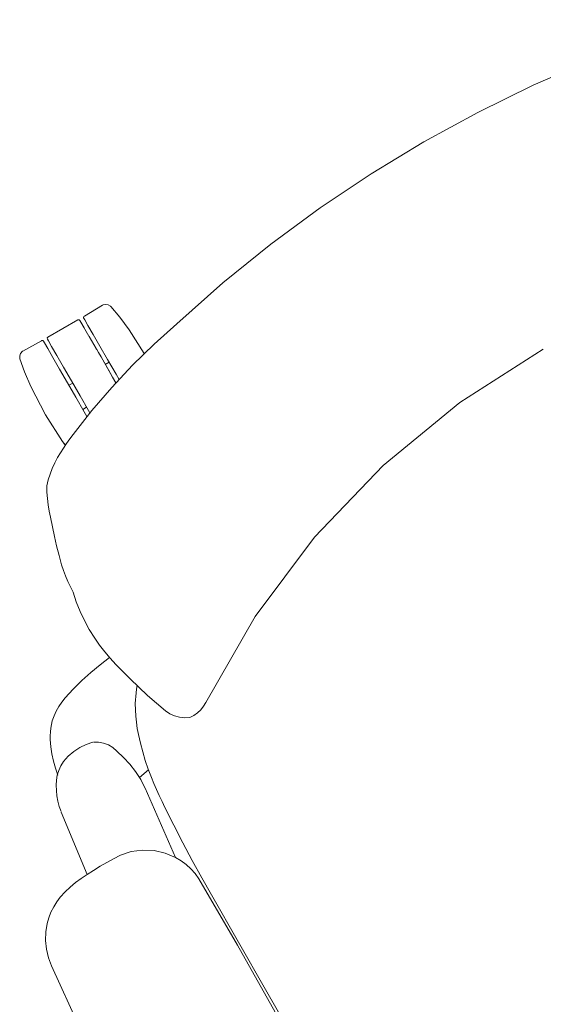
# Model space of a CAD drawing. Units: inches. Extents: x 0 to 153, y 0 to 312.
# Drawn here: x 44 to 54, y 156 to 173 of the extents above; entities that cross this region are included whole.
import ezdxf

# ---------------------------------------------------------------- set-up
doc = ezdxf.new("R2010")
doc.units = ezdxf.units.IN
doc.header["$MEASUREMENT"] = 0
doc.layers.add('CET ACI-color - 7', color=7, linetype='Continuous')
doc.layers.add('CET Default', color=7, linetype='Continuous')

# ---------------------------------------------------------------- blocks, each defined once
blk = doc.blocks.new('*C10')
at = {"layer": 'CET ACI-color - 7', "linetype": 'Continuous', "lineweight": 0}
for points in [[(-8.342, 11.766), (-8.297, 12.015)], [(-8.342, 11.766), (-8.297, 12.015)], [(-8.342, 11.766), (-8.297, 12.015)], [(-8.342, 11.766), (-8.297, 12.015)], [(-8.296, 12.021), (-8.297, 12.015)], [(-8.296, 12.021), (-8.297, 12.015)], [(-8.296, 12.021), (-8.297, 12.015)], [(-8.296, 12.021), (-8.297, 12.015)], [(-8.296, 12.021), (-8.272, 12.064)], [(-8.296, 12.021), (-8.272, 12.064)], [(-8.296, 12.021), (-8.272, 12.064)], [(-8.296, 12.021), (-8.272, 12.064)], [(-8.188, 12.11), (-8.238, 12.094), (-8.272, 12.064)], [(-8.188, 12.11), (-8.238, 12.094), (-8.272, 12.064)], [(-8.188, 12.11), (-8.238, 12.094), (-8.272, 12.064)], [(-8.188, 12.11), (-8.238, 12.094), (-8.272, 12.064)], [(-8.188, 12.11), (-8.18, 12.11)], [(-8.188, 12.11), (-8.18, 12.11)], [(-8.188, 12.11), (-8.18, 12.11)], [(-8.188, 12.11), (-8.18, 12.11)], [(-8.18, 12.11), (-7.795, 12.102)], [(-8.18, 12.11), (-7.795, 12.102)], [(-8.18, 12.11), (-7.795, 12.102)], [(-8.18, 12.11), (-7.795, 12.102)], [(-7.774, 12.094), (-7.785, 12.102), (-7.795, 12.102)], [(-7.774, 12.094), (-7.785, 12.102), (-7.795, 12.102)], [(-7.774, 12.094), (-7.785, 12.102), (-7.795, 12.102)], [(-7.774, 12.094), (-7.785, 12.102), (-7.795, 12.102)], [(-7.774, 12.094), (-7.767, 12.082)], [(-7.774, 12.094), (-7.767, 12.082)], [(-7.774, 12.094), (-7.767, 12.082)], [(-7.774, 12.094), (-7.767, 12.082)], [(-7.767, 12.042), (-7.767, 12.082)], [(-7.767, 12.042), (-7.767, 12.082)], [(-7.767, 12.042), (-7.767, 12.082)], [(-7.767, 12.042), (-7.767, 12.082)], [(-7.767, 11.924), (-7.767, 12.042)], [(-7.767, 11.924), (-7.767, 12.042)], [(-7.767, 11.924), (-7.767, 12.042)], [(-7.767, 11.924), (-7.767, 12.042)], [(-7.687, 12.077), (-7.678, 12.095)], [(-7.687, 12.077), (-7.678, 12.095)], [(-7.687, 12.077), (-7.678, 12.095)], [(-7.687, 12.077), (-7.678, 12.095)], [(-7.687, 12.041), (-7.687, 12.077)], [(-7.687, 12.041), (-7.687, 12.077)], [(-7.687, 12.041), (-7.687, 12.077)], [(-7.687, 12.041), (-7.687, 12.077)], [(-7.687, 12.058), (-7.687, 12.058)], [(-7.687, 12.058), (-7.687, 12.058)], [(-7.687, 12.058), (-7.687, 12.058)], [(-7.687, 12.058), (-7.687, 12.058)], [(-7.687, 12.041), (-7.687, 11.923)], [(-7.687, 12.041), (-7.687, 11.923)], [(-7.687, 12.041), (-7.687, 11.923)], [(-7.687, 12.041), (-7.687, 11.923)], [(-7.661, 12.103), (-7.678, 12.095)], [(-7.661, 12.103), (-7.678, 12.095)], [(-7.661, 12.103), (-7.678, 12.095)], [(-7.661, 12.103), (-7.678, 12.095)], [(-7.661, 12.103), (-7.347, 12.103), (-7.034, 12.103), (-7.016, 12.094)], [(-7.661, 12.103), (-7.347, 12.103), (-7.034, 12.103), (-7.016, 12.094)], [(-7.661, 12.103), (-7.347, 12.103), (-7.034, 12.103), (-7.016, 12.094)], [(-7.661, 12.103), (-7.347, 12.103), (-7.034, 12.103), (-7.016, 12.094)], [(-7.008, 12.077), (-7.016, 12.094)], [(-7.008, 12.077), (-7.016, 12.094)], [(-7.008, 12.077), (-7.016, 12.094)], [(-7.008, 12.077), (-7.016, 12.094)], [(-7.007, 11.484), (-7.008, 12.077)], [(-7.008, 12.04), (-7.008, 12.077)], [(-7.007, 11.484), (-7.008, 12.077)], [(-7.008, 12.04), (-7.008, 12.077)], [(-7.007, 11.484), (-7.008, 12.077)], [(-7.008, 12.04), (-7.008, 12.077)], [(-7.007, 11.484), (-7.008, 12.077)], [(-7.008, 12.04), (-7.008, 12.077)], [(-7.008, 12.04), (-7.008, 11.922)], [(-7.008, 12.04), (-7.008, 11.922)], [(-7.008, 12.04), (-7.008, 11.922)], [(-7.008, 12.04), (-7.008, 11.922)], [(-6.927, 12.082), (-6.92, 12.094)], [(-6.927, 12.082), (-6.92, 12.094)], [(-6.927, 12.082), (-6.92, 12.094)], [(-6.927, 12.082), (-6.92, 12.094)], [(-6.927, 12.042), (-6.927, 12.082)], [(-6.927, 12.042), (-6.927, 12.082)], [(-6.927, 12.042), (-6.927, 12.082)], [(-6.927, 12.042), (-6.927, 12.082)], [(-6.927, 11.924), (-6.927, 12.042)], [(-6.927, 11.924), (-6.927, 12.042)], [(-6.927, 11.924), (-6.927, 12.042)], [(-6.927, 11.924), (-6.927, 12.042)], [(-6.909, 12.102), (-6.92, 12.094)], [(-6.909, 12.102), (-6.92, 12.094)], [(-6.909, 12.102), (-6.92, 12.094)], [(-6.909, 12.102), (-6.92, 12.094)], [(-6.909, 12.102), (-6.899, 12.102)], [(-6.909, 12.102), (-6.899, 12.102)], [(-6.909, 12.102), (-6.899, 12.102)], [(-6.909, 12.102), (-6.899, 12.102)], [(-6.899, 12.102), (-6.514, 12.109)], [(-6.899, 12.102), (-6.514, 12.109)], [(-6.899, 12.102), (-6.514, 12.109)], [(-6.899, 12.102), (-6.514, 12.109)], [(-6.506, 12.109), (-6.514, 12.109)], [(-6.506, 12.109), (-6.514, 12.109)], [(-6.506, 12.109), (-6.514, 12.109)], [(-6.506, 12.109), (-6.514, 12.109)], [(-6.506, 12.109), (-6.456, 12.093)], [(-6.506, 12.109), (-6.456, 12.093)], [(-6.506, 12.109), (-6.456, 12.093)], [(-6.506, 12.109), (-6.456, 12.093)], [(-6.422, 12.064), (-6.456, 12.093)], [(-6.422, 12.064), (-6.456, 12.093)], [(-6.422, 12.064), (-6.456, 12.093)], [(-6.422, 12.064), (-6.456, 12.093)], [(-6.422, 12.064), (-6.398, 12.021)], [(-6.422, 12.064), (-6.398, 12.021)], [(-6.422, 12.064), (-6.398, 12.021)], [(-6.422, 12.064), (-6.398, 12.021)], [(-6.352, 11.765), (-6.397, 12.015), (-6.398, 12.021)], [(-6.352, 11.765), (-6.397, 12.015), (-6.398, 12.021)], [(-6.352, 11.765), (-6.397, 12.015), (-6.398, 12.021)], [(-6.352, 11.765), (-6.397, 12.015), (-6.398, 12.021)], [(-8.342, 11.766), (-8.374, 11.48)], [(-8.342, 11.766), (-8.374, 11.48)], [(-8.342, 11.766), (-8.374, 11.48)], [(-8.342, 11.766), (-8.374, 11.48)], [(0, 11.769), (-1.112, 11.746), (-2.222, 11.672), (-3.328, 11.547), (-4.426, 11.372), (-5.516, 11.147), (-6.055, 11.034), (-6.588, 10.897), (-7.115, 10.737), (-7.635, 10.555), (-8.145, 10.349)], [(0, 11.769), (-1.112, 11.746), (-2.222, 11.672), (-3.328, 11.547), (-4.426, 11.372), (-5.516, 11.147), (-6.055, 11.034), (-6.588, 10.897), (-7.115, 10.737), (-7.635, 10.555), (-8.145, 10.349)], [(0, 11.769), (-1.112, 11.746), (-2.222, 11.672), (-3.328, 11.547), (-4.426, 11.372), (-5.516, 11.147), (-6.055, 11.034), (-6.588, 10.897), (-7.115, 10.737), (-7.635, 10.555), (-8.145, 10.349)], [(0, 11.769), (-1.112, 11.746), (-2.222, 11.672), (-3.328, 11.547), (-4.426, 11.372), (-5.516, 11.147), (-6.055, 11.034), (-6.588, 10.897), (-7.115, 10.737), (-7.635, 10.555), (-8.145, 10.349)], [(-7.767, 11.738), (-7.767, 11.924)], [(-7.767, 11.738), (-7.767, 11.924)], [(-7.767, 11.738), (-7.767, 11.924)], [(-7.767, 11.738), (-7.767, 11.924)], [(-7.687, 11.923), (-7.687, 11.737)], [(-7.687, 11.923), (-7.687, 11.737)], [(-7.687, 11.923), (-7.687, 11.737)], [(-7.687, 11.923), (-7.687, 11.737)], [(-6.927, 11.737), (-6.927, 11.924)], [(-6.927, 11.737), (-6.927, 11.924)], [(-6.927, 11.737), (-6.927, 11.924)], [(-6.927, 11.737), (-6.927, 11.924)], [(-6.352, 11.765), (-6.32, 11.48)], [(-6.352, 11.765), (-6.32, 11.48)], [(-6.352, 11.765), (-6.32, 11.48)], [(-6.352, 11.765), (-6.32, 11.48)], [(5.516, 11.147), (4.426, 11.372), (3.328, 11.547), (2.222, 11.672), (1.112, 11.746), (0, 11.769)], [(5.516, 11.147), (4.426, 11.372), (3.328, 11.547), (2.222, 11.672), (1.112, 11.746), (0, 11.769)], [(5.516, 11.147), (4.426, 11.372), (3.328, 11.547), (2.222, 11.672), (1.112, 11.746), (0, 11.769)], [(5.516, 11.147), (4.426, 11.372), (3.328, 11.547), (2.222, 11.672), (1.112, 11.746), (0, 11.769)], [(-7.767, 11.494), (-7.767, 11.738)], [(-7.767, 11.494), (-7.767, 11.738)], [(-7.767, 11.494), (-7.767, 11.738)], [(-7.767, 11.494), (-7.767, 11.738)], [(-7.687, 11.737), (-7.687, 11.488)], [(-7.687, 11.737), (-7.687, 11.488)], [(-7.687, 11.737), (-7.687, 11.488)], [(-7.687, 11.737), (-7.687, 11.488)], [(-7.008, 11.737), (-7.007, 11.487)], [(-7.008, 11.737), (-7.007, 11.487)], [(-7.008, 11.737), (-7.007, 11.487)], [(-7.008, 11.737), (-7.007, 11.487)], [(-6.927, 11.494), (-6.927, 11.737)], [(-6.927, 11.494), (-6.927, 11.737)], [(-6.927, 11.494), (-6.927, 11.737)], [(-6.927, 11.494), (-6.927, 11.737)], [(-8.374, 11.48), (-8.399, 10.906)], [(-8.374, 11.48), (-8.399, 10.906)], [(-8.374, 11.48), (-8.399, 10.906)], [(-8.374, 11.48), (-8.399, 10.906)], [(-7.767, 11.211), (-7.767, 11.494)], [(-7.767, 11.211), (-7.767, 11.494)], [(-7.767, 11.211), (-7.767, 11.494)], [(-7.767, 11.211), (-7.767, 11.494)], [(-7.687, 11.488), (-7.687, 11.204)], [(-7.687, 11.488), (-7.687, 11.204)], [(-7.687, 11.488), (-7.687, 11.204)], [(-7.687, 11.488), (-7.687, 11.204)], [(-7.007, 11.484), (-7.007, 11.464)], [(-7.007, 11.484), (-7.007, 11.464)], [(-7.007, 11.484), (-7.007, 11.464)], [(-7.007, 11.484), (-7.007, 11.464)], [(-7.007, 11.464), (-7.007, 11.405)], [(-7.007, 11.464), (-7.007, 11.405)], [(-7.007, 11.464), (-7.007, 11.405)], [(-7.007, 11.464), (-7.007, 11.405)], [(-6.927, 11.21), (-6.927, 11.494)], [(-6.927, 11.21), (-6.927, 11.494)], [(-6.927, 11.21), (-6.927, 11.494)], [(-6.927, 11.21), (-6.927, 11.494)], [(-6.32, 11.48), (-6.299, 10.975)], [(-6.32, 11.48), (-6.299, 10.975)], [(-6.32, 11.48), (-6.299, 10.975)], [(-6.32, 11.48), (-6.299, 10.975)], [(-7.007, 11.405), (-7.007, 11.311)], [(-7.007, 11.405), (-7.007, 11.311)], [(-7.007, 11.405), (-7.007, 11.311)], [(-7.007, 11.405), (-7.007, 11.311)], [(-7.007, 11.311), (-7.007, 11.188)], [(-7.007, 11.311), (-7.007, 11.188)], [(-7.007, 11.311), (-7.007, 11.188)], [(-7.007, 11.311), (-7.007, 11.188)], [(-7.767, 10.906), (-7.767, 11.211)], [(-7.767, 10.906), (-7.767, 11.211)], [(-7.767, 10.906), (-7.767, 11.211)], [(-7.767, 10.906), (-7.767, 11.211)], [(-7.767, 11.158), (-7.687, 11.157)], [(-7.767, 11.158), (-7.687, 11.157)], [(-7.767, 11.158), (-7.687, 11.157)], [(-7.767, 11.158), (-7.687, 11.157)], [(-7.687, 10.892), (-7.687, 11.204)], [(-7.687, 10.892), (-7.687, 11.204)], [(-7.687, 10.892), (-7.687, 11.204)], [(-7.687, 10.892), (-7.687, 11.204)], [(-7.007, 10.892), (-7.007, 11.203)], [(-7.007, 10.892), (-7.007, 11.203)], [(-7.007, 10.892), (-7.007, 11.203)], [(-7.007, 10.892), (-7.007, 11.203)], [(-7.007, 11.188), (-7.007, 11.045)], [(-7.007, 11.188), (-7.007, 11.045)], [(-7.007, 11.188), (-7.007, 11.045)], [(-7.007, 11.188), (-7.007, 11.045)], [(-7.007, 11.157), (-6.927, 11.157)], [(-7.007, 11.157), (-6.927, 11.157)], [(-7.007, 11.157), (-6.927, 11.157)], [(-7.007, 11.157), (-6.927, 11.157)], [(-6.927, 10.906), (-6.927, 11.21)], [(-6.927, 10.906), (-6.927, 11.21)], [(-6.927, 10.906), (-6.927, 11.21)], [(-6.927, 10.906), (-6.927, 11.21)], [(-8.373, 10.333), (-8.399, 10.906)], [(-8.373, 10.333), (-8.399, 10.906)], [(-8.373, 10.333), (-8.399, 10.906)], [(-8.373, 10.333), (-8.399, 10.906)], [(-7.767, 10.602), (-7.767, 10.906)], [(-7.767, 10.602), (-7.767, 10.906)], [(-7.767, 10.602), (-7.767, 10.906)], [(-7.767, 10.602), (-7.767, 10.906)], [(-7.687, 10.588), (-7.687, 10.892)], [(-7.687, 10.588), (-7.687, 10.892)], [(-7.687, 10.588), (-7.687, 10.892)], [(-7.687, 10.588), (-7.687, 10.892)], [(-7.007, 10.892), (-7.007, 11.045)], [(-7.007, 10.892), (-7.007, 11.045)], [(-7.007, 10.892), (-7.007, 11.045)], [(-7.007, 10.892), (-7.007, 11.045)], [(-7.007, 10.772), (-7.007, 10.892)], [(-7.007, 10.772), (-7.007, 10.892)], [(-7.007, 10.772), (-7.007, 10.892)], [(-7.007, 10.772), (-7.007, 10.892)], [(-6.927, 10.797), (-6.927, 10.906)], [(-6.927, 10.797), (-6.927, 10.906)], [(-6.927, 10.797), (-6.927, 10.906)], [(-6.927, 10.797), (-6.927, 10.906)], [(-7.767, 10.655), (-7.687, 10.656)], [(-7.767, 10.655), (-7.687, 10.656)], [(-7.767, 10.655), (-7.687, 10.656)], [(-7.767, 10.655), (-7.687, 10.656)], [(-7.767, 10.504), (-7.767, 10.602)], [(-7.767, 10.504), (-7.767, 10.602)], [(-7.767, 10.504), (-7.767, 10.602)], [(-7.767, 10.504), (-7.767, 10.602)], [(-7.687, 10.664), (-7.687, 10.665)], [(-7.687, 10.664), (-7.687, 10.665)], [(-7.687, 10.664), (-7.687, 10.665)], [(-7.687, 10.664), (-7.687, 10.665)], [(-7.687, 10.588), (-7.687, 10.535)], [(-7.687, 10.588), (-7.687, 10.535)], [(-7.687, 10.588), (-7.687, 10.535)], [(-7.687, 10.588), (-7.687, 10.535)], [(-8.145, 10.349), (-8.237, 10.309), (-8.328, 10.266), (-8.418, 10.222), (-8.507, 10.176), (-8.595, 10.128)], [(-8.145, 10.349), (-8.237, 10.309), (-8.328, 10.266), (-8.418, 10.222), (-8.507, 10.176), (-8.595, 10.128)], [(-8.145, 10.349), (-8.237, 10.309), (-8.328, 10.266), (-8.418, 10.222), (-8.507, 10.176), (-8.595, 10.128)], [(-8.145, 10.349), (-8.237, 10.309), (-8.328, 10.266), (-8.418, 10.222), (-8.507, 10.176), (-8.595, 10.128)], [(-8.363, 10.249), (-8.373, 10.333)], [(-8.363, 10.249), (-8.373, 10.333)], [(-8.363, 10.249), (-8.373, 10.333)], [(-8.363, 10.249), (-8.373, 10.333)], [(-8.364, 10.249), (-8.37, 10.302)], [(-8.364, 10.249), (-8.37, 10.302)], [(-8.364, 10.249), (-8.37, 10.302)], [(-8.364, 10.249), (-8.37, 10.302)], [(-8.595, 10.128), (-8.689, 10.069), (-8.779, 10.005), (-8.864, 9.935), (-8.945, 9.859), (-9.02, 9.778)], [(-8.595, 10.128), (-8.689, 10.069), (-8.779, 10.005), (-8.864, 9.935), (-8.945, 9.859), (-9.02, 9.778)], [(-8.595, 10.128), (-8.689, 10.069), (-8.779, 10.005), (-8.864, 9.935), (-8.945, 9.859), (-9.02, 9.778)], [(-8.595, 10.128), (-8.689, 10.069), (-8.779, 10.005), (-8.864, 9.935), (-8.945, 9.859), (-9.02, 9.778)], [(-9.02, 9.778), (-9.076, 9.678), (-9.126, 9.575), (-9.171, 9.469), (-9.211, 9.362), (-9.245, 9.252)], [(-9.02, 9.778), (-9.076, 9.678), (-9.126, 9.575), (-9.171, 9.469), (-9.211, 9.362), (-9.245, 9.252)], [(-9.02, 9.778), (-9.076, 9.678), (-9.126, 9.575), (-9.171, 9.469), (-9.211, 9.362), (-9.245, 9.252)], [(-9.02, 9.778), (-9.076, 9.678), (-9.126, 9.575), (-9.171, 9.469), (-9.211, 9.362), (-9.245, 9.252)], [(-9.245, 9.252), (-9.303, 9.086), (-9.358, 8.918), (-9.409, 8.749), (-9.457, 8.579), (-9.501, 8.408)], [(-9.245, 9.252), (-9.303, 9.086), (-9.358, 8.918), (-9.409, 8.749), (-9.457, 8.579), (-9.501, 8.408)], [(-9.245, 9.252), (-9.303, 9.086), (-9.358, 8.918), (-9.409, 8.749), (-9.457, 8.579), (-9.501, 8.408)], [(-9.245, 9.252), (-9.303, 9.086), (-9.358, 8.918), (-9.409, 8.749), (-9.457, 8.579), (-9.501, 8.408)], [(-9.501, 8.408), (-9.522, 8.302), (-9.539, 8.196), (-9.553, 8.088), (-9.564, 7.981), (-9.57, 7.873)], [(-9.501, 8.408), (-9.522, 8.302), (-9.539, 8.196), (-9.553, 8.088), (-9.564, 7.981), (-9.57, 7.873)], [(-9.501, 8.408), (-9.522, 8.302), (-9.539, 8.196), (-9.553, 8.088), (-9.564, 7.981), (-9.57, 7.873)], [(-9.501, 8.408), (-9.522, 8.302), (-9.539, 8.196), (-9.553, 8.088), (-9.564, 7.981), (-9.57, 7.873)], [(-9.57, 7.873), (-9.607, 7.692), (-9.633, 7.51), (-9.648, 7.326), (-9.652, 7.142), (-9.645, 6.958)], [(-9.57, 7.873), (-9.607, 7.692), (-9.633, 7.51), (-9.648, 7.326), (-9.652, 7.142), (-9.645, 6.958)], [(-9.57, 7.873), (-9.607, 7.692), (-9.633, 7.51), (-9.648, 7.326), (-9.652, 7.142), (-9.645, 6.958)], [(-9.57, 7.873), (-9.607, 7.692), (-9.633, 7.51), (-9.648, 7.326), (-9.652, 7.142), (-9.645, 6.958)], [(0, 7.44), (-1.792, 7.36), (-3.562, 7.064), (-5.283, 6.557), (-6.931, 5.847), (-8.481, 4.943)], [(0, 7.44), (-1.792, 7.36), (-3.562, 7.064), (-5.283, 6.557), (-6.931, 5.847), (-8.481, 4.943)], [(0, 7.44), (-1.792, 7.36), (-3.562, 7.064), (-5.283, 6.557), (-6.931, 5.847), (-8.481, 4.943)], [(0, 7.44), (-1.792, 7.36), (-3.562, 7.064), (-5.283, 6.557), (-6.931, 5.847), (-8.481, 4.943)], [(-9.645, 6.958), (-9.63, 6.806), (-9.609, 6.654), (-9.582, 6.504), (-9.549, 6.354), (-9.51, 6.206)], [(-9.645, 6.958), (-9.63, 6.806), (-9.609, 6.654), (-9.582, 6.504), (-9.549, 6.354), (-9.51, 6.206)], [(-9.645, 6.958), (-9.63, 6.806), (-9.609, 6.654), (-9.582, 6.504), (-9.549, 6.354), (-9.51, 6.206)], [(-9.645, 6.958), (-9.63, 6.806), (-9.609, 6.654), (-9.582, 6.504), (-9.549, 6.354), (-9.51, 6.206)], [(-9.586, 6.523), (-9.801, 6.493), (-10.016, 6.454), (-10.229, 6.407), (-10.44, 6.352), (-10.648, 6.289), (-10.737, 6.252), (-10.824, 6.209), (-10.907, 6.159), (-10.986, 6.104), (-11.06, 6.043), (-11.104, 5.992), (-11.146, 5.939), (-11.186, 5.885), (-11.225, 5.829), (-11.261, 5.772), (-11.315, 5.651), (-11.363, 5.528), (-11.403, 5.402), (-11.436, 5.273), (-11.461, 5.143)], [(-9.586, 6.523), (-9.801, 6.493), (-10.016, 6.454), (-10.229, 6.407), (-10.44, 6.352), (-10.648, 6.289), (-10.737, 6.252), (-10.824, 6.209), (-10.907, 6.159), (-10.986, 6.104), (-11.06, 6.043), (-11.104, 5.992), (-11.146, 5.939), (-11.186, 5.885), (-11.225, 5.829), (-11.261, 5.772), (-11.315, 5.651), (-11.363, 5.528), (-11.403, 5.402), (-11.436, 5.273), (-11.461, 5.143)], [(-9.586, 6.523), (-9.801, 6.493), (-10.016, 6.454), (-10.229, 6.407), (-10.44, 6.352), (-10.648, 6.289), (-10.737, 6.252), (-10.824, 6.209), (-10.907, 6.159), (-10.986, 6.104), (-11.06, 6.043), (-11.104, 5.992), (-11.146, 5.939), (-11.186, 5.885), (-11.225, 5.829), (-11.261, 5.772), (-11.315, 5.651), (-11.363, 5.528), (-11.403, 5.402), (-11.436, 5.273), (-11.461, 5.143)], [(-9.586, 6.523), (-9.801, 6.493), (-10.016, 6.454), (-10.229, 6.407), (-10.44, 6.352), (-10.648, 6.289), (-10.737, 6.252), (-10.824, 6.209), (-10.907, 6.159), (-10.986, 6.104), (-11.06, 6.043), (-11.104, 5.992), (-11.146, 5.939), (-11.186, 5.885), (-11.225, 5.829), (-11.261, 5.772), (-11.315, 5.651), (-11.363, 5.528), (-11.403, 5.402), (-11.436, 5.273), (-11.461, 5.143)], [(-9.51, 6.206), (-9.457, 5.997), (-9.398, 5.789), (-9.334, 5.583), (-9.265, 5.379), (-9.19, 5.176)], [(-9.51, 6.206), (-9.457, 5.997), (-9.398, 5.789), (-9.334, 5.583), (-9.265, 5.379), (-9.19, 5.176)], [(-9.51, 6.206), (-9.457, 5.997), (-9.398, 5.789), (-9.334, 5.583), (-9.265, 5.379), (-9.19, 5.176)], [(-9.51, 6.206), (-9.457, 5.997), (-9.398, 5.789), (-9.334, 5.583), (-9.265, 5.379), (-9.19, 5.176)], [(-9.41, 5.831), (-9.45, 5.779), (-9.488, 5.727), (-9.526, 5.674), (-9.563, 5.62), (-9.599, 5.567)], [(-9.41, 5.831), (-9.45, 5.779), (-9.488, 5.727), (-9.526, 5.674), (-9.563, 5.62), (-9.599, 5.567)], [(-9.41, 5.831), (-9.45, 5.779), (-9.488, 5.727), (-9.526, 5.674), (-9.563, 5.62), (-9.599, 5.567)], [(-9.41, 5.831), (-9.45, 5.779), (-9.488, 5.727), (-9.526, 5.674), (-9.563, 5.62), (-9.599, 5.567)], [(-9.599, 5.567), (-9.654, 5.467), (-9.704, 5.366), (-9.75, 5.263), (-9.791, 5.158), (-9.829, 5.051)], [(-9.599, 5.567), (-9.654, 5.467), (-9.704, 5.366), (-9.75, 5.263), (-9.791, 5.158), (-9.829, 5.051)], [(-9.599, 5.567), (-9.654, 5.467), (-9.704, 5.366), (-9.75, 5.263), (-9.791, 5.158), (-9.829, 5.051)], [(-9.599, 5.567), (-9.654, 5.467), (-9.704, 5.366), (-9.75, 5.263), (-9.791, 5.158), (-9.829, 5.051)], [(-10.612, 5.342), (-10.74, 5.367), (-10.869, 5.376), (-10.999, 5.368), (-11.126, 5.343), (-11.249, 5.302), (-11.329, 5.26), (-11.402, 5.208), (-11.469, 5.146), (-11.527, 5.077), (-11.575, 5.002), (-11.622, 4.915), (-11.661, 4.825), (-11.694, 4.732), (-11.72, 4.637), (-11.739, 4.54)], [(-10.612, 5.342), (-10.74, 5.367), (-10.869, 5.376), (-10.999, 5.368), (-11.126, 5.343), (-11.249, 5.302), (-11.329, 5.26), (-11.402, 5.208), (-11.469, 5.146), (-11.527, 5.077), (-11.575, 5.002), (-11.622, 4.915), (-11.661, 4.825), (-11.694, 4.732), (-11.72, 4.637), (-11.739, 4.54)], [(-10.612, 5.342), (-10.74, 5.367), (-10.869, 5.376), (-10.999, 5.368), (-11.126, 5.343), (-11.249, 5.302), (-11.329, 5.26), (-11.402, 5.208), (-11.469, 5.146), (-11.527, 5.077), (-11.575, 5.002), (-11.622, 4.915), (-11.661, 4.825), (-11.694, 4.732), (-11.72, 4.637), (-11.739, 4.54)], [(-10.612, 5.342), (-10.74, 5.367), (-10.869, 5.376), (-10.999, 5.368), (-11.126, 5.343), (-11.249, 5.302), (-11.329, 5.26), (-11.402, 5.208), (-11.469, 5.146), (-11.527, 5.077), (-11.575, 5.002), (-11.622, 4.915), (-11.661, 4.825), (-11.694, 4.732), (-11.72, 4.637), (-11.739, 4.54)], [(-10.207, 4.157), (-10.2, 4.326), (-10.208, 4.495), (-10.231, 4.662), (-10.268, 4.827), (-10.319, 4.988), (-10.348, 5.077), (-10.393, 5.159), (-10.452, 5.232), (-10.523, 5.293), (-10.604, 5.339)], [(-10.207, 4.157), (-10.2, 4.326), (-10.208, 4.495), (-10.231, 4.662), (-10.268, 4.827), (-10.319, 4.988), (-10.348, 5.077), (-10.393, 5.159), (-10.452, 5.232), (-10.523, 5.293), (-10.604, 5.339)], [(-10.207, 4.157), (-10.2, 4.326), (-10.208, 4.495), (-10.231, 4.662), (-10.268, 4.827), (-10.319, 4.988), (-10.348, 5.077), (-10.393, 5.159), (-10.452, 5.232), (-10.523, 5.293), (-10.604, 5.339)], [(-10.207, 4.157), (-10.2, 4.326), (-10.208, 4.495), (-10.231, 4.662), (-10.268, 4.827), (-10.319, 4.988), (-10.348, 5.077), (-10.393, 5.159), (-10.452, 5.232), (-10.523, 5.293), (-10.604, 5.339)], [(-9.19, 5.176), (-9.147, 5.094), (-9.092, 5.019), (-9.026, 4.953), (-8.951, 4.897), (-8.869, 4.854)], [(-9.19, 5.176), (-9.147, 5.094), (-9.092, 5.019), (-9.026, 4.953), (-8.951, 4.897), (-8.869, 4.854)], [(-9.19, 5.176), (-9.147, 5.094), (-9.092, 5.019), (-9.026, 4.953), (-8.951, 4.897), (-8.869, 4.854)], [(-9.19, 5.176), (-9.147, 5.094), (-9.092, 5.019), (-9.026, 4.953), (-8.951, 4.897), (-8.869, 4.854)], [(-9.829, 5.051), (-9.876, 4.896), (-9.919, 4.739), (-9.956, 4.581), (-9.988, 4.421), (-10.014, 4.261)], [(-9.829, 5.051), (-9.876, 4.896), (-9.919, 4.739), (-9.956, 4.581), (-9.988, 4.421), (-10.014, 4.261)], [(-9.829, 5.051), (-9.876, 4.896), (-9.919, 4.739), (-9.956, 4.581), (-9.988, 4.421), (-10.014, 4.261)], [(-9.829, 5.051), (-9.876, 4.896), (-9.919, 4.739), (-9.956, 4.581), (-9.988, 4.421), (-10.014, 4.261)], [(-8.869, 4.854), (-8.788, 4.851), (-8.707, 4.859), (-8.628, 4.878), (-8.552, 4.906), (-8.481, 4.943)], [(-8.869, 4.854), (-8.788, 4.851), (-8.707, 4.859), (-8.628, 4.878), (-8.552, 4.906), (-8.481, 4.943)], [(-8.869, 4.854), (-8.788, 4.851), (-8.707, 4.859), (-8.628, 4.878), (-8.552, 4.906), (-8.481, 4.943)], [(-8.869, 4.854), (-8.788, 4.851), (-8.707, 4.859), (-8.628, 4.878), (-8.552, 4.906), (-8.481, 4.943)], [(-11.74, 4.532), (-11.898, 3.317)], [(-11.74, 4.532), (-11.898, 3.317)], [(-11.74, 4.532), (-11.898, 3.317)], [(-11.74, 4.532), (-11.898, 3.317)], [(-9.99, 4.408), (-10.201, 4.37)], [(-9.99, 4.408), (-10.201, 4.37)], [(-9.99, 4.408), (-10.201, 4.37)], [(-9.99, 4.408), (-10.201, 4.37)], [(-10.208, 4.15), (-10.358, 2.784)], [(-10.208, 4.15), (-10.358, 2.784)], [(-10.208, 4.15), (-10.358, 2.784)], [(-10.208, 4.15), (-10.358, 2.784)], [(-10.014, 4.261), (-10.029, 4.142), (-10.043, 4.024), (-10.055, 3.905), (-10.065, 3.786), (-10.075, 3.667)], [(-10.014, 4.261), (-10.029, 4.142), (-10.043, 4.024), (-10.055, 3.905), (-10.065, 3.786), (-10.075, 3.667)], [(-10.014, 4.261), (-10.029, 4.142), (-10.043, 4.024), (-10.055, 3.905), (-10.065, 3.786), (-10.075, 3.667)], [(-10.014, 4.261), (-10.029, 4.142), (-10.043, 4.024), (-10.055, 3.905), (-10.065, 3.786), (-10.075, 3.667)], [(-10.075, 3.667), (-10.095, 3.309), (-10.111, 2.951), (-10.123, 2.592), (-10.129, 2.234), (-10.131, 1.875)], [(-10.075, 3.667), (-10.095, 3.309), (-10.111, 2.951), (-10.123, 2.592), (-10.129, 2.234), (-10.131, 1.875)], [(-10.075, 3.667), (-10.095, 3.309), (-10.111, 2.951), (-10.123, 2.592), (-10.129, 2.234), (-10.131, 1.875)], [(-10.075, 3.667), (-10.095, 3.309), (-10.111, 2.951), (-10.123, 2.592), (-10.129, 2.234), (-10.131, 1.875)], [(-11.898, 3.317), (-12.025, 3.311), (-12.152, 3.297), (-12.278, 3.275), (-12.402, 3.245), (-12.523, 3.207), (-12.621, 3.164), (-12.715, 3.112), (-12.805, 3.054), (-12.889, 2.987), (-12.967, 2.914), (-13.064, 2.79), (-13.146, 2.656), (-13.21, 2.512), (-13.256, 2.361), (-13.284, 2.206)], [(-11.898, 3.317), (-12.025, 3.311), (-12.152, 3.297), (-12.278, 3.275), (-12.402, 3.245), (-12.523, 3.207), (-12.621, 3.164), (-12.715, 3.112), (-12.805, 3.054), (-12.889, 2.987), (-12.967, 2.914), (-13.064, 2.79), (-13.146, 2.656), (-13.21, 2.512), (-13.256, 2.361), (-13.284, 2.206)], [(-11.898, 3.317), (-12.025, 3.311), (-12.152, 3.297), (-12.278, 3.275), (-12.402, 3.245), (-12.523, 3.207), (-12.621, 3.164), (-12.715, 3.112), (-12.805, 3.054), (-12.889, 2.987), (-12.967, 2.914), (-13.064, 2.79), (-13.146, 2.656), (-13.21, 2.512), (-13.256, 2.361), (-13.284, 2.206)], [(-11.898, 3.317), (-12.025, 3.311), (-12.152, 3.297), (-12.278, 3.275), (-12.402, 3.245), (-12.523, 3.207), (-12.621, 3.164), (-12.715, 3.112), (-12.805, 3.054), (-12.889, 2.987), (-12.967, 2.914), (-13.064, 2.79), (-13.146, 2.656), (-13.21, 2.512), (-13.256, 2.361), (-13.284, 2.206)], [(-10.341, -4.716), (-10.271, -3.325), (-10.221, -1.933), (-10.19, -0.54), (-10.178, 0.853), (-10.186, 2.246), (-10.195, 2.361), (-10.217, 2.473), (-10.252, 2.582), (-10.299, 2.686), (-10.358, 2.784), (-10.482, 2.95), (-10.633, 3.09), (-10.807, 3.201), (-10.998, 3.279), (-11.2, 3.32), (-11.34, 3.328), (-11.479, 3.331), (-11.619, 3.33), (-11.758, 3.325), (-11.898, 3.317)], [(-10.341, -4.716), (-10.271, -3.325), (-10.221, -1.933), (-10.19, -0.54), (-10.178, 0.853), (-10.186, 2.246), (-10.195, 2.361), (-10.217, 2.473), (-10.252, 2.582), (-10.299, 2.686), (-10.358, 2.784), (-10.482, 2.95), (-10.633, 3.09), (-10.807, 3.201), (-10.998, 3.279), (-11.2, 3.32), (-11.34, 3.328), (-11.479, 3.331), (-11.619, 3.33), (-11.758, 3.325), (-11.898, 3.317)], [(-10.341, -4.716), (-10.271, -3.325), (-10.221, -1.933), (-10.19, -0.54), (-10.178, 0.853), (-10.186, 2.246), (-10.195, 2.361), (-10.217, 2.473), (-10.252, 2.582), (-10.299, 2.686), (-10.358, 2.784), (-10.482, 2.95), (-10.633, 3.09), (-10.807, 3.201), (-10.998, 3.279), (-11.2, 3.32), (-11.34, 3.328), (-11.479, 3.331), (-11.619, 3.33), (-11.758, 3.325), (-11.898, 3.317)], [(-10.341, -4.716), (-10.271, -3.325), (-10.221, -1.933), (-10.19, -0.54), (-10.178, 0.853), (-10.186, 2.246), (-10.195, 2.361), (-10.217, 2.473), (-10.252, 2.582), (-10.299, 2.686), (-10.358, 2.784), (-10.482, 2.95), (-10.633, 3.09), (-10.807, 3.201), (-10.998, 3.279), (-11.2, 3.32), (-11.34, 3.328), (-11.479, 3.331), (-11.619, 3.33), (-11.758, 3.325), (-11.898, 3.317)], [(-13.284, 2.206), (-13.396, 1.005), (-13.489, -0.197), (-13.56, -1.4), (-13.611, -2.605), (-13.641, -3.81)], [(-13.284, 2.206), (-13.396, 1.005), (-13.489, -0.197), (-13.56, -1.4), (-13.611, -2.605), (-13.641, -3.81)], [(-13.284, 2.206), (-13.396, 1.005), (-13.489, -0.197), (-13.56, -1.4), (-13.611, -2.605), (-13.641, -3.81)], [(-13.284, 2.206), (-13.396, 1.005), (-13.489, -0.197), (-13.56, -1.4), (-13.611, -2.605), (-13.641, -3.81)], [(-10.131, 1.875), (-10.141, -0.097), (-10.143, -2.07), (-10.14, -4.043), (-10.13, -6.016), (-10.113, -7.988)], [(-10.131, 1.875), (-10.141, -0.097), (-10.143, -2.07), (-10.14, -4.043), (-10.13, -6.016), (-10.113, -7.988)], [(-10.131, 1.875), (-10.141, -0.097), (-10.143, -2.07), (-10.14, -4.043), (-10.13, -6.016), (-10.113, -7.988)], [(-10.131, 1.875), (-10.141, -0.097), (-10.143, -2.07), (-10.14, -4.043), (-10.13, -6.016), (-10.113, -7.988)]]:
    blk.add_lwpolyline(points, dxfattribs=at)

msp = doc.modelspace()

# ---------------------------------------------------------------- block references
at = {"layer": 'CET Default', "linetype": 'Continuous', "lineweight": 0, "rotation": 29.92664460314012}
msp.add_blockref('*C10', (57.622, 160.98), dxfattribs=at)

doc.saveas('drawing.dxf')
